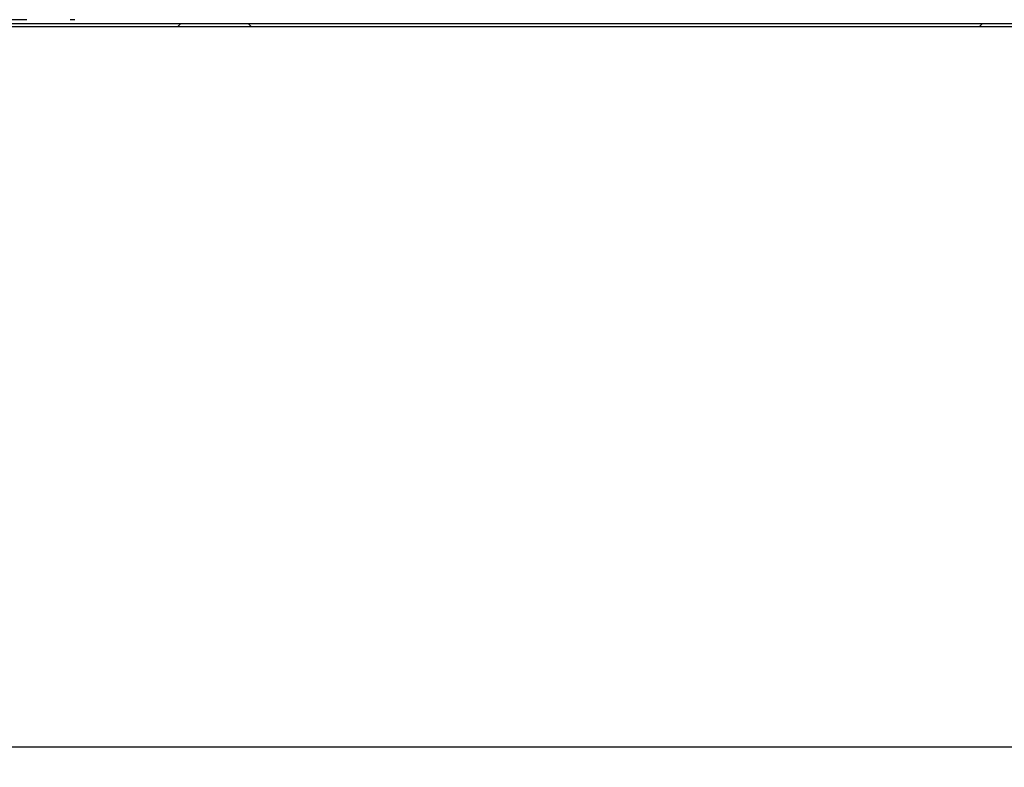
# Model space of a CAD drawing. Units: millimetres. Extents: x 0 to 1134, y 0 to 804.
# Drawn here: x 507 to 541, y 322 to 348 of the extents above; entities that cross this region are included whole.
import ezdxf

# ---------------------------------------------------------------- set-up
doc = ezdxf.new("R2010")
doc.units = ezdxf.units.MM
doc.header["$LTSCALE"] = 65.395
doc.layers.get('0').update_dxf_attribs({"linetype": 'CONTINUOUS'})
for name, color, linetype in [('47_SNB_BARE_DXF_CONTINUOUS_LINE', 7, 'CONTINUOUS'), ('47LV35A-2D_DXF_DIMENSION', 7, 'CONTINUOUS'), ('MEB62954701_DXF_CONTINUOUS_LINE', 7, 'CONTINUOUS')]:
    doc.layers.add(name, color=color, linetype=linetype)
doc.styles.get("Standard").update_dxf_attribs({"font": 'txt', "width": 0.8})
doc.dimstyles.new('DIMSTYLE_2', dxfattribs={"dimtxt": 2.5, "dimasz": 3, "dimexe": 0.7, "dimexo": 0, "dimtad": 1, "dimdec": 1, "dimlfac": 3.333333, "dimdsep": 46, "dimtxsty": 'STANDARD', "dimblk": 'OPEN', "dimblk1": 'OPEN', "dimblk2": 'OPEN', "dimcen": 0.09, "dimadec": 0, "dimazin": 0, "dimtp": 0.01, "dimtm": 0.01, "dimtfac": 1, "dimtdec": 1, "dimtofl": 0, "dimtmove": 0, "dimatfit": 3, "dimldrblk": 'OPEN', "dimfxl": 1, "dimtolj": 1, "dimarcsym": 0})

# ---------------------------------------------------------------- blocks, each defined once
blk = doc.blocks.new('_OPEN')
at = {"color": 0, "linetype": 'BYBLOCK'}
for p, q in [((0, 0), (-1, 0.117)), ((-1, -0.117), (0, 0)), ((-1, 0), (0, 0))]:
    blk.add_line(p, q, dxfattribs=at)
blk = doc.blocks.new('*D2')
at = {"layer": '47LV35A-2D_DXF_DIMENSION', "color": 2, "linetype": 'CONTINUOUS'}
for p, q in [((239.899, 349.335), (239.899, 322.345)), ((553.363, 349.335), (553.363, 322.345)), ((239.899, 323.045), (396.631, 323.045)), ((553.363, 323.045), (396.631, 323.045))]:
    blk.add_line(p, q, dxfattribs=at)
at = {"layer": '47LV35A-2D_DXF_DIMENSION', "color": 2, "linetype": 'CONTINUOUS', "xscale": 3, "yscale": 3, "zscale": 3, "rotation": 180}
blk.add_blockref('_OPEN', (239.899, 323.045), dxfattribs=at)
at = {"layer": '47LV35A-2D_DXF_DIMENSION', "color": 2, "linetype": 'CONTINUOUS', "xscale": 3, "yscale": 3, "zscale": 3}
blk.add_blockref('_OPEN', (553.363, 323.045), dxfattribs=at)
at = {"layer": '47LV35A-2D_DXF_DIMENSION', "color": 2, "linetype": 'CONTINUOUS', "insert": (396.631, 326.17), "char_height": 2.5, "width": 18, "attachment_point": 2, "line_spacing_factor": 0.9}
blk.add_mtext('1044.9(W)', dxfattribs=at)

msp = doc.modelspace()

# ---------------------------------------------------------------- linework, layer by layer
at = {"layer": '47_SNB_BARE_DXF_CONTINUOUS_LINE', "color": 2, "linetype": 'CONTINUOUS'}
msp.add_line((240.1989, 348.1348), (553.0629, 348.1348), dxfattribs=at)
at = {"layer": '47_SNB_BARE_DXF_CONTINUOUS_LINE', "color": 6, "linetype": 'CONTINUOUS'}
for p, q in [((551.2569, 348.2248), (240.8889, 348.2248)), ((512.2209, 348.2248), (512.1309, 348.1348)), ((514.6809, 348.1348), (514.5909, 348.2248)), ((540.1209, 348.2248), (540.0309, 348.1348))]:
    msp.add_line(p, q, dxfattribs=at)
at = {"layer": 'MEB62954701_DXF_CONTINUOUS_LINE', "color": 7, "linetype": 'CONTINUOUS'}
for p, q in [((506.8784, 348.3681), (500.1288, 348.3681)), ((508.5434, 348.3681), (508.3836, 348.3681))]:
    msp.add_line(p, q, dxfattribs=at)

# ---------------------------------------------------------------- dimensions: what is measured, and where the dimension line sits
at = {"layer": '47LV35A-2D_DXF_DIMENSION', "color": 2, "linetype": 'CONTINUOUS'}
dim = msp.add_linear_dim(base=(553.3629, 323.0454), p1=(239.8989, 349.3348), p2=(553.3629, 349.3348), text='<>(W)', dimstyle='DIMSTYLE_2', dxfattribs=at)
dim.commit()
dim.dimension.update_dxf_attribs({"geometry": '*D2', "text_midpoint": (396.6309, 323.0454), "dimtype": 160})

doc.saveas('drawing.dxf')
